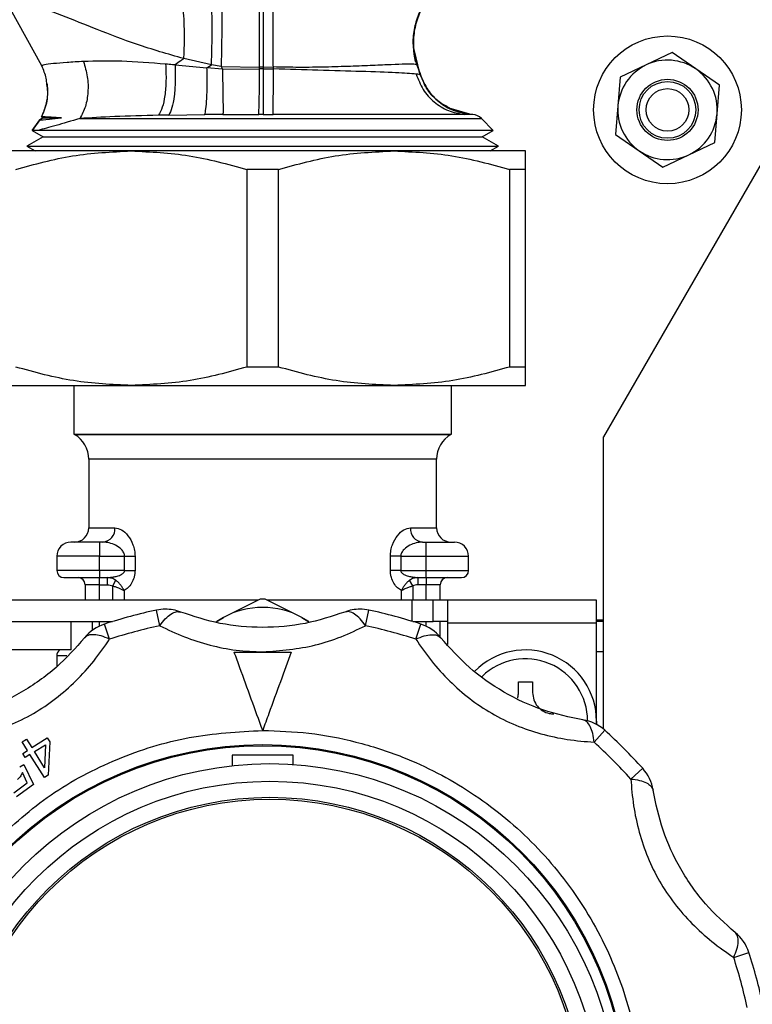
# Model space of a CAD drawing. Units: millimetres. Extents: x 10 to 416, y 10 to 287.
# Drawn here: x 305 to 315, y 168 to 182 of the extents above; entities that cross this region are included whole.
import ezdxf

# ---------------------------------------------------------------- set-up
doc = ezdxf.new("R2010")
doc.units = ezdxf.units.MM

msp = doc.modelspace()

# ---------------------------------------------------------------- linework, layer by layer
at = {"color": 7, "linetype": 'Continuous', "lineweight": 25}
for p, q in [((316.9836, 182.68), (312.9421, 175.68)), ((305.0286, 180.8988), (304.5915, 181.6986)), ((307.4196, 180.9142), (307.0306, 181.0016)), ((310.2795, 181.0922), (310.3194, 180.9127)), ((310.2897, 180.9691), (310.3194, 180.9127)), ((313.9071, 181.0857), (313.542, 180.9124)), ((314.2397, 180.8561), (313.9071, 181.0857)), ((305.0286, 180.8988), (305.0289, 180.9006)), ((306.9069, 180.9126), (307.3567, 180.8716)), ((307.3567, 180.8716), (307.4196, 180.9142)), ((307.5735, 180.8509), (307.3567, 180.8715)), ((307.5559, 180.8884), (307.4196, 180.9142)), ((307.5559, 180.8884), (308.0971, 180.8832)), ((307.5559, 180.8884), (307.5735, 180.8509)), ((307.5735, 180.8509), (308.0965, 180.8566)), ((308.0965, 180.8566), (308.0971, 180.8832)), ((308.1482, 180.8832), (308.0971, 180.8832)), ((308.1482, 180.8832), (308.291, 180.8837)), ((308.1482, 180.8832), (308.1487, 180.8565)), ((308.1487, 180.8565), (308.2932, 180.8562)), ((308.2932, 180.8562), (308.291, 180.8837)), ((310.3194, 180.9127), (310.3193, 180.9111)), ((313.542, 180.9124), (313.1769, 180.7391)), ((314.5723, 180.6265), (314.2397, 180.8561)), ((310.3639, 180.773), (310.3624, 180.7725)), ((310.3639, 180.773), (310.3658, 180.7725)), ((313.1769, 180.7391), (313.1444, 180.3363)), ((314.5398, 180.2237), (314.5723, 180.6265)), ((311.0567, 180.2197), (310.7659, 180.3027)), ((313.1444, 180.3363), (313.1119, 179.9334)), ((305.0047, 180.141), (304.8924, 179.9912)), ((304.8944, 179.9922), (305.004, 180.1387)), ((305.0512, 180.1666), (305.0038, 180.1393)), ((305.0039, 180.139), (305.004, 180.1387)), ((305.0264, 180.1809), (305.0512, 180.1666)), ((305.0512, 180.1666), (305.3072, 180.1666)), ((305.5661, 180.1582), (311.2227, 180.1582)), ((306.8171, 180.2069), (306.6753, 180.2043)), ((306.8171, 180.2069), (307.3246, 180.2129)), ((307.5816, 180.2147), (307.3246, 180.2129)), ((307.5816, 180.2147), (308.0847, 180.2158)), ((308.1482, 180.2158), (308.2892, 180.2157)), ((311.0549, 180.2192), (310.9813, 180.216)), ((311.0987, 180.216), (310.9813, 180.216)), ((311.0987, 180.216), (311.0519, 180.2201)), ((311.0561, 180.2198), (311.0549, 180.2192)), ((311.0561, 180.2198), (311.0563, 180.2197)), ((311.3888, 179.9921), (311.2227, 180.1582)), ((314.5073, 179.8209), (314.5398, 180.2237)), ((304.8933, 179.9922), (305.0512, 179.9011)), ((304.9805, 179.9921), (304.8944, 179.9922)), ((311.2312, 179.9011), (311.3888, 179.9921)), ((305.0512, 179.9011), (304.8212, 179.7683)), ((305.0512, 179.9011), (311.2312, 179.9011)), ((311.4612, 179.7683), (311.2312, 179.9011)), ((313.1119, 179.9334), (313.4445, 179.7039)), ((304.8212, 179.7683), (304.9363, 179.7018)), ((304.8212, 179.7683), (311.4612, 179.7683)), ((311.3461, 179.7018), (311.4612, 179.7683)), ((314.1422, 179.6476), (314.5073, 179.8209)), ((306.2912, 179.7018), (304.4412, 179.7018)), ((309.9912, 179.7018), (306.2912, 179.7018)), ((311.8412, 179.7018), (309.9912, 179.7018)), ((313.4445, 179.7039), (313.7771, 179.4743)), ((313.7771, 179.4743), (314.1422, 179.6476)), ((307.9189, 179.442), (307.9189, 176.6616)), ((308.3635, 179.442), (307.9189, 179.442)), ((308.3635, 176.6616), (308.3635, 179.442)), ((311.6189, 179.442), (311.6189, 176.6616)), ((311.8412, 179.442), (311.6189, 179.442)), ((311.8412, 176.6616), (311.8412, 179.442)), ((308.3635, 176.6616), (307.9189, 176.6616)), ((311.8412, 176.6616), (311.6189, 176.6616)), ((304.4412, 176.4018), (306.2912, 176.4018)), ((305.4812, 176.4018), (305.4812, 175.717)), ((306.2912, 176.4018), (309.9912, 176.4018)), ((309.9912, 176.4018), (311.8412, 176.4018)), ((310.8012, 175.717), (310.8012, 176.4018)), ((305.4812, 175.717), (305.4912, 175.7112)), ((305.4812, 175.717), (310.8012, 175.717)), ((305.4912, 175.7112), (310.7912, 175.7112)), ((310.7912, 175.7112), (310.8012, 175.717)), ((312.9421, 173.1), (312.9421, 175.68)), ((305.6912, 175.3648), (305.6912, 174.3978)), ((308.1412, 175.3648), (305.6912, 175.3648)), ((310.5912, 175.3648), (308.1412, 175.3648)), ((310.5912, 174.3978), (310.5912, 175.3648)), ((305.6912, 174.3978), (306.061, 174.3978)), ((310.2214, 174.3978), (310.5912, 174.3978)), ((305.8412, 174.1978), (305.8412, 173.9978)), ((305.8912, 174.1978), (305.8412, 174.1978)), ((310.3912, 174.1978), (310.4412, 174.1978)), ((310.4412, 173.9978), (310.4412, 174.1978)), ((305.8412, 173.9978), (305.2412, 173.9978)), ((305.2412, 173.9978), (305.2412, 173.7978)), ((305.8412, 173.9978), (306.1963, 173.9978)), ((305.8412, 173.7978), (305.8412, 173.9978)), ((306.1963, 173.7978), (306.1963, 173.9978)), ((306.1963, 173.9978), (306.3431, 173.9978)), ((306.3431, 173.9978), (306.3431, 173.7978)), ((309.9393, 173.7978), (309.9393, 173.9978)), ((310.0861, 173.9978), (309.9393, 173.9978)), ((310.0861, 173.9978), (310.0861, 173.7978)), ((310.0861, 173.9978), (310.4412, 173.9978)), ((310.4412, 173.7978), (310.4412, 173.9978)), ((310.4412, 173.9978), (311.0412, 173.9978)), ((311.0412, 173.7978), (311.0412, 173.9978)), ((305.8412, 173.7978), (305.2412, 173.7978)), ((306.1963, 173.7978), (305.8412, 173.7978)), ((305.8412, 173.7978), (305.8412, 173.6978)), ((306.1963, 173.7978), (306.3431, 173.7978)), ((310.0861, 173.7978), (309.9393, 173.7978)), ((310.0861, 173.7978), (310.4412, 173.7978)), ((310.4412, 173.6978), (310.4412, 173.7978)), ((310.4412, 173.7978), (311.0412, 173.7978)), ((305.8412, 173.6978), (305.9566, 173.6978)), ((305.8412, 173.5978), (305.8412, 173.6978)), ((305.9566, 173.6978), (306.0334, 173.709)), ((305.9566, 173.5978), (305.9566, 173.6978)), ((306.0287, 173.5808), (306.0715, 173.6609)), ((310.2537, 173.5808), (310.2109, 173.6609)), ((310.249, 173.709), (310.3258, 173.6978)), ((310.3258, 173.6978), (310.4412, 173.6978)), ((310.3258, 173.6978), (310.3258, 173.5978)), ((310.4412, 173.6978), (310.4412, 173.5978)), ((305.8412, 173.5978), (305.6412, 173.5978)), ((305.6412, 173.5978), (305.6412, 173.38)), ((305.8412, 173.5978), (305.9566, 173.5978)), ((305.8412, 173.38), (305.8412, 173.5978)), ((306.0287, 173.38), (306.0287, 173.5808)), ((306.1882, 173.515), (306.1882, 173.38)), ((310.0942, 173.38), (310.0942, 173.515)), ((310.2537, 173.5808), (310.2537, 173.38)), ((310.4412, 173.5978), (310.3258, 173.5978)), ((310.6412, 173.5978), (310.4412, 173.5978)), ((310.4412, 173.38), (310.4412, 173.5978)), ((310.6412, 173.38), (310.6412, 173.5978)), ((308.0763, 173.38), (303.9421, 173.38)), ((308.1054, 173.3944), (307.5912, 173.1389)), ((308.6912, 173.1389), (308.177, 173.3944)), ((310.2421, 173.38), (308.2061, 173.38)), ((310.2421, 173.38), (310.2421, 173.0845)), ((310.5421, 173.38), (310.2421, 173.38)), ((310.5421, 173.08), (310.5421, 173.38)), ((310.7421, 173.38), (310.5421, 173.38)), ((310.7421, 173.38), (310.7421, 173.06)), ((312.8421, 173.38), (310.7421, 173.38)), ((312.8421, 173.06), (312.8421, 173.38)), ((306.6921, 173.0206), (306.6454, 173.2407)), ((309.5903, 173.0206), (309.637, 173.2407)), ((303.9421, 173.08), (306.0256, 173.08)), ((305.4421, 172.68), (305.4421, 173.08)), ((305.7421, 172.9555), (305.7421, 173.08)), ((305.8412, 173.0154), (305.8412, 173.08)), ((307.4882, 173.0748), (307.5912, 173.1389)), ((307.5912, 173.1389), (307.4932, 173.08)), ((308.6912, 173.1389), (308.7895, 173.078)), ((308.7892, 173.08), (308.6912, 173.1389)), ((310.2568, 173.08), (310.5421, 173.08)), ((310.4412, 173.0154), (310.4412, 173.08)), ((310.7421, 173.08), (310.5421, 173.08)), ((310.6412, 172.8603), (310.6412, 173.08)), ((310.7421, 173.06), (312.8421, 173.06)), ((310.7421, 173.06), (310.7421, 172.7546)), ((312.9421, 173.1), (312.8421, 173.1)), ((312.9421, 173.08), (312.8421, 173.08)), ((312.8421, 171.631), (312.8421, 173.06)), ((312.9421, 173.08), (312.9421, 173.1)), ((312.9421, 172.66), (312.9421, 173.08)), ((305.9847, 172.8311), (305.9151, 173.045)), ((310.2977, 172.8311), (310.3672, 173.045)), ((305.4421, 172.68), (303.8421, 172.68)), ((312.8421, 172.66), (312.9421, 172.66)), ((312.9421, 171.5631), (312.9421, 172.66)), ((305.2412, 172.5978), (305.2412, 172.4453)), ((305.3833, 172.5978), (305.2412, 172.5978)), ((311.7421, 172.08), (311.7421, 172.23)), ((311.9421, 172.23), (311.9421, 172.08)), ((312.8421, 171.68), (312.8409, 171.6317)), ((312.8075, 171.382), (312.9581, 171.5492)), ((304.7535, 171.3866), (304.8149, 171.4252)), ((304.8149, 171.4252), (304.8901, 171.3053)), ((304.8901, 171.3053), (305.1075, 171.4417)), ((305.1075, 171.4417), (305.1429, 171.3853)), ((304.8287, 171.2667), (304.7535, 171.3866)), ((304.7609, 171.2243), (304.8287, 171.2667)), ((304.9254, 171.2489), (305.0824, 171.3473)), ((305.0824, 171.3473), (305.0672, 171.0229)), ((305.1429, 171.3853), (305.118, 170.9172)), ((304.7962, 171.1679), (304.7609, 171.2243)), ((304.864, 171.2103), (304.7962, 171.1679)), ((305.0678, 170.8856), (304.864, 171.2103)), ((305.0672, 171.0229), (304.9254, 171.2489)), ((308.5712, 171.1978), (307.7112, 171.1978)), ((307.7112, 171.1978), (307.7112, 171.0511)), ((308.5712, 171.0689), (308.5712, 171.1978)), ((304.7186, 171.0335), (304.7792, 171.0672)), ((304.7792, 171.0672), (304.9142, 170.7869)), ((313.3254, 170.8641), (313.4926, 171.0147)), ((304.8257, 170.8083), (304.7566, 170.9561)), ((305.118, 170.9172), (305.0678, 170.8856)), ((304.6346, 170.6674), (304.8257, 170.8083)), ((304.9142, 170.7869), (304.6759, 170.6113)), ((314.7745, 168.3543), (314.9884, 168.4239))]:
    msp.add_line(p, q, dxfattribs=at)
at = {"color": 7, "linetype": 'Continuous', "lineweight": 25, "flags": 128}
for points in [[(310.3181, 180.9111), (310.3187, 180.9111), (310.3193, 180.9111)], [(308.1482, 180.2158), (308.1403, 180.2158), (308.1323, 180.2158), (308.1244, 180.2158), (308.1165, 180.2158), (308.1085, 180.2158), (308.1006, 180.2158), (308.0927, 180.2158), (308.0847, 180.2158)], [(311.3888, 179.9921), (311.3776, 179.9921), (311.3019, 179.9921), (311.1564, 179.9921), (310.9442, 179.9921), (310.6702, 179.9921), (310.3402, 179.9921), (309.9617, 179.9921), (309.543, 179.9921), (309.0933, 179.9921), (308.6225, 179.9921), (308.1412, 179.9921), (307.6598, 179.9921), (307.1891, 179.9921), (306.7394, 179.9921), (306.3206, 179.9921), (305.9421, 179.9921), (305.6122, 179.9921), (305.3381, 179.9921), (305.126, 179.9921), (304.9805, 179.9921)]]:
    msp.add_lwpolyline(points, dxfattribs=at)
at = {"color": 7, "linetype": 'Continuous', "lineweight": 25}
for centre, radius in [((313.8421, 180.28), 1.04), ((313.8421, 180.28), 0.43), ((313.8421, 180.28), 0.4), ((313.8421, 180.28), 0.3), ((308.1412, 166.1978), 5.15), ((308.1412, 166.1978), 5.1343), ((308.2421, 166.18), 4.9), ((308.2421, 166.18), 4.6525), ((308.2421, 166.18), 4.4268), ((308.2421, 166.18), 4.4)]:
    msp.add_circle(centre, radius, dxfattribs=at)
for centre, radius, start, end in [((313.8421, 180.28), 0.7, 55.38812, 115.38812), ((313.8421, 180.28), 0.7, 115.38812, 175.38812), ((313.8421, 180.28), 0.7, 355.38812, 55.38812), ((313.8421, 180.28), 0.7, 175.38812, 235.38812), ((311.0812, 180.0168), 0.2, 45.00012, 85.00011), ((313.8421, 180.28), 0.7, 295.38812, 355.38812), ((313.8421, 180.28), 0.7, 235.38812, 295.38812), ((305.2912, 175.3648), 0.4, 0, 60), ((310.9912, 175.3648), 0.4, 120, 180), ((305.4912, 174.3978), 0.2, 270, 0), ((305.8748, 174.3839), 0.1868, 275.04867, 4.28505), ((310.4076, 174.3839), 0.1868, 175.71495, 264.95133), ((310.7912, 174.3978), 0.2, 180, 270), ((305.4412, 173.9978), 0.2, 90, 180), ((310.8412, 173.9978), 0.2, 0, 90), ((305.3412, 173.7978), 0.1, 180, 270), ((310.9412, 173.7978), 0.1, 270, 0), ((305.5412, 173.5978), 0.1, 0, 90), ((310.7412, 173.5978), 0.1, 90, 180), ((308.1412, 172.0806), 1.3143, 88.438, 91.562), ((308.1412, 166.1978), 7.2, 101.99057, 108.00943), ((306.77, 172.6538), 0.6, 90, 101.99057), ((306.77, 172.6538), 0.6, 68.84882, 90), ((308.1412, 172.1311), 1.1481, 61.37671, 118.62329), ((309.5123, 172.6538), 0.6, 90, 111.15118), ((309.5123, 172.6538), 0.6, 78.00943, 90), ((308.1412, 166.1978), 7.2, 71.99057, 78.00943), ((306.1006, 172.4744), 0.6, 108.00943, 141.15118), ((308.1412, 166.1978), 6.975, 101.99057, 108.00943), ((308.1412, 166.1978), 6.975, 71.99057, 78.00943), ((310.1817, 172.4744), 0.6, 38.84882, 71.99057), ((305.3412, 172.5978), 0.1, 124.73828, 180), ((311.8421, 171.68), 1, 0, 135.49556), ((311.8421, 171.68), 0.8755, 0.08653, 134.23847), ((312.5566, 171.1033), 0.6, 48.00943, 81.15118), ((308.1412, 166.1978), 7.2, 41.99057, 48.00943), ((308.1412, 166.1978), 6.975, 41.99057, 48.00943), ((313.0467, 170.6133), 0.6, 8.84882, 41.99057), ((314.4178, 168.2384), 0.6, 18.00943, 51.15118), ((308.1412, 166.1978), 6.975, 11.99057, 18.00943), ((308.1412, 166.1978), 7.2, 11.99057, 18.00943)]:
    msp.add_arc(centre, radius, start, end, dxfattribs=at)
for points, knots in [([(310.7531, 182.0936), (310.749, 182.0917), (310.677, 182.0584), (310.5597, 181.9524), (310.4153, 181.7808), (310.3151, 181.5765), (310.2665, 181.3574), (310.2559, 181.1911), (310.2764, 181.1053), (310.2795, 181.0922)], [0, 0, 0, 0, 0.0115551, 0.2023729, 0.3931901, 0.5840072, 0.7748251, 0.9656442, 1, 1, 1, 1]), ([(310.3163, 180.9111), (310.2966, 180.9837), (310.2571, 181.1287), (310.2614, 181.3562), (310.3128, 181.5761), (310.4124, 181.7805), (310.5571, 181.9523), (310.6743, 182.0583), (310.7463, 182.0915), (310.7503, 182.0934)], [0, 0, 0, 0, 0.1650512, 0.3301026, 0.4951529, 0.6602026, 0.8252523, 0.9903025, 1, 1, 1, 1]), ([(310.7525, 182.0936), (310.7483, 182.0917), (310.6762, 182.0583), (310.5588, 181.9523), (310.4141, 181.7805), (310.3145, 181.5761), (310.2631, 181.3562), (310.2589, 181.1287), (310.2983, 180.9837), (310.3181, 180.9111)], [0, 0, 0, 0, 0.0100608, 0.1750506, 0.3400397, 0.5050288, 0.6700185, 0.8350094, 1, 1, 1, 1]), ([(310.3193, 180.9111), (310.2996, 180.9837), (310.2601, 181.1287), (310.2644, 181.3562), (310.3158, 181.5761), (310.4154, 181.7805), (310.5601, 181.9523), (310.6775, 182.0584), (310.7498, 182.0918), (310.754, 182.0937)], [0, 0, 0, 0, 0.16494961, 0.3298994, 0.49484808, 0.65979616, 0.82474424, 0.98969293, 1, 1, 1, 1]), ([(307.0306, 181.0016), (307.034, 181.0711), (307.0406, 181.2099), (307.0399, 181.4147), (307.0315, 181.6061), (307.0146, 181.7744), (306.9938, 181.9036), (306.9764, 181.9587), (306.9693, 181.981)], [0, 0, 0, 0, 0.17609748, 0.35219621, 0.52829533, 0.70439518, 0.88049617, 1, 1, 1, 1]), ([(307.4196, 180.9142), (307.422, 180.9865), (307.4266, 181.1312), (307.4294, 181.3481), (307.429, 181.5524), (307.425, 181.7339), (307.4183, 181.8834), (307.4116, 181.9501), (307.4085, 181.9816)], [0, 0, 0, 0, 0.1694398, 0.3388793, 0.5083174, 0.6777544, 0.8471908, 1, 1, 1, 1]), ([(307.5646, 181.9819), (307.5653, 181.9477), (307.5667, 181.8776), (307.5671, 181.7221), (307.5663, 181.5366), (307.564, 181.3283), (307.5606, 181.1077), (307.5575, 180.9615), (307.5559, 180.8884)], [0, 0, 0, 0, 0.1605598, 0.3284471, 0.4963344, 0.6642223, 0.8321112, 1, 1, 1, 1]), ([(308.0971, 180.8832), (308.0975, 180.997), (308.0981, 181.1762), (308.0974, 181.4197), (308.0962, 181.6128), (308.0941, 181.7917), (308.0917, 181.9231), (308.0899, 181.9679), (308.0893, 181.9827)], [0, 0, 0, 0, 0.2529383, 0.3985275, 0.5565418, 0.7269721, 0.9098051, 1, 1, 1, 1]), ([(308.1463, 181.9828), (308.1463, 181.9825), (308.1464, 181.9584), (308.1465, 181.8693), (308.1468, 181.7185), (308.1471, 181.5311), (308.1474, 181.3233), (308.1478, 181.1026), (308.1481, 180.9563), (308.1482, 180.8832)], [0, 0, 0, 0, 0.0021894, 0.1684911, 0.3347922, 0.5010933, 0.6673949, 0.8336975, 1, 1, 1, 1]), ([(308.291, 180.8837), (308.2906, 180.9568), (308.2897, 181.103), (308.2885, 181.3238), (308.2874, 181.5316), (308.2865, 181.719), (308.2858, 181.8697), (308.2854, 181.9587), (308.2854, 181.9828), (308.2854, 181.983)], [0, 0, 0, 0, 0.1663964, 0.3327929, 0.4991884, 0.6655834, 0.8319783, 0.9983739, 1, 1, 1, 1]), ([(307.0307, 181.0016), (306.8058, 181.0659), (306.3844, 181.1864), (305.8216, 181.4071), (305.2963, 181.6141), (304.9954, 181.7281), (304.8434, 181.7858)], [0, 0, 0, 0, 0.2824085, 0.5293923, 0.7621528, 1, 1, 1, 1]), ([(310.2924, 180.9604), (310.2865, 180.9936), (310.2745, 181.0618), (310.2691, 181.147), (310.2663, 181.1906)], [0, 0, 0, 0, 0.48809569, 1, 1, 1, 1]), ([(305.6176, 180.9615), (305.5371, 180.9566), (305.3729, 180.9465), (305.1826, 180.9304), (305.0471, 180.9126), (305.0349, 180.9035), (305.0286, 180.8988)], [0, 0, 0, 0, 0.2323913, 0.4742585, 0.7306488, 1, 1, 1, 1]), ([(305.6176, 180.9615), (305.6383, 180.8904), (305.6798, 180.7482), (305.686, 180.5289), (305.6525, 180.3227), (305.5949, 180.213), (305.5661, 180.1582)], [0, 0, 0, 0, 0.2499989, 0.5, 0.750001, 1, 1, 1, 1]), ([(306.7745, 180.923), (306.5622, 180.94), (306.1393, 180.9737), (305.791, 180.9656), (305.6176, 180.9615)], [0, 0, 0, 0, 0.5019933, 1, 1, 1, 1]), ([(307.0306, 181.0016), (307.016, 180.9914), (306.9743, 180.9621), (306.9334, 180.9321), (306.9069, 180.9126)], [0, 0, 0, 0, 0.3502261, 1, 1, 1, 1]), ([(305.1017, 180.6373), (305.0994, 180.6665), (305.0924, 180.7578), (305.0544, 180.8418), (305.0286, 180.8988)], [0, 0, 0, 0, 0.3205801, 1, 1, 1, 1]), ([(306.7745, 180.923), (306.7775, 180.8446), (306.7836, 180.6876), (306.7658, 180.4773), (306.7306, 180.3037), (306.6938, 180.2375), (306.6753, 180.2043)], [0, 0, 0, 0, 0.249998, 0.5, 0.7500015, 1, 1, 1, 1]), ([(306.9069, 180.9126), (306.9068, 180.9126), (306.9064, 180.9126), (306.9054, 180.9126), (306.9022, 180.9127), (306.8905, 180.9136), (306.8472, 180.9172), (306.8065, 180.9205), (306.7745, 180.923)], [0, 0, 0, 0, 0.0027718, 0.0074279, 0.0224133, 0.0750955, 0.2711466, 1, 1, 1, 1]), ([(306.9069, 180.9126), (306.909, 180.8338), (306.9133, 180.6763), (306.8967, 180.4682), (306.8653, 180.299), (306.8332, 180.2376), (306.8171, 180.2069)], [0, 0, 0, 0, 0.2500016, 0.5000049, 0.7500053, 1, 1, 1, 1]), ([(307.3246, 180.2129), (307.3307, 180.2356), (307.343, 180.281), (307.3546, 180.4347), (307.3602, 180.6342), (307.3578, 180.7924), (307.3567, 180.8716)], [0, 0, 0, 0, 0.249998, 0.4999997, 0.7500022, 1, 1, 1, 1]), ([(307.5735, 180.8509), (307.5755, 180.7624), (307.5794, 180.5855), (307.5823, 180.3909), (307.5831, 180.2626), (307.5821, 180.2306), (307.5816, 180.2147)], [0, 0, 0, 0, 0.2797628, 0.5595337, 0.7797667, 1, 1, 1, 1]), ([(308.0847, 180.2158), (308.0862, 180.2321), (308.089, 180.2646), (308.0927, 180.4107), (308.0954, 180.6105), (308.0961, 180.7746), (308.0965, 180.8566)], [0, 0, 0, 0, 0.2499978, 0.5000002, 0.7500025, 1, 1, 1, 1]), ([(308.1487, 180.8565), (308.14, 180.8566), (308.1226, 180.8566), (308.1052, 180.8566), (308.0965, 180.8566)], [0, 0, 0, 0, 0.4992825, 1, 1, 1, 1]), ([(308.1487, 180.8565), (308.1486, 180.7745), (308.1485, 180.6105), (308.1484, 180.4107), (308.1483, 180.2646), (308.1482, 180.2321), (308.1482, 180.2158)], [0, 0, 0, 0, 0.2499974, 0.4999997, 0.7500021, 1, 1, 1, 1]), ([(308.2892, 180.2157), (308.2893, 180.2323), (308.2897, 180.2653), (308.2906, 180.4114), (308.2918, 180.6108), (308.2927, 180.7744), (308.2932, 180.8562)], [0, 0, 0, 0, 0.2499977, 0.5, 0.7500024, 1, 1, 1, 1]), ([(310.3163, 180.9111), (310.306, 180.9153), (310.2852, 180.9235), (310.1569, 180.9238), (309.9618, 180.9172), (309.6999, 180.9054), (309.3848, 180.8922), (309.0323, 180.8817), (308.6632, 180.8761), (308.4129, 180.8812), (308.291, 180.8837)], [0, 0, 0, 0, 0.1256952, 0.2526009, 0.380541, 0.5090176, 0.6369997, 0.7628549, 0.8845359, 1, 1, 1, 1]), ([(310.3029, 180.7843), (310.2213, 180.7905), (310.0586, 180.8027), (309.5523, 180.8199), (308.9461, 180.8358), (308.505, 180.8495), (308.2932, 180.8562)], [0, 0, 0, 0, 0.2608124, 0.5205505, 0.7696598, 1, 1, 1, 1]), ([(310.3624, 180.7725), (310.3549, 180.7956), (310.3399, 180.842), (310.3242, 180.8881), (310.3163, 180.9111)], [0, 0, 0, 0, 0.4998962, 1, 1, 1, 1]), ([(310.3181, 180.9111), (310.3178, 180.9111), (310.3172, 180.911), (310.3166, 180.9111), (310.3163, 180.9111)], [0, 0, 0, 0, 0.4996847, 1, 1, 1, 1]), ([(310.3181, 180.9111), (310.3259, 180.8882), (310.3415, 180.8422), (310.3564, 180.7961), (310.3639, 180.773)], [0, 0, 0, 0, 0.4999022, 1, 1, 1, 1]), ([(310.3658, 180.7725), (310.3583, 180.7959), (310.3432, 180.8428), (310.3273, 180.8894), (310.3194, 180.9127)], [0, 0, 0, 0, 0.500128, 1, 1, 1, 1]), ([(310.3029, 180.7843), (310.3315, 180.71), (310.3888, 180.5613), (310.5507, 180.3849), (310.7515, 180.2574), (310.9047, 180.2298), (310.9813, 180.216)], [0, 0, 0, 0, 0.2499984, 0.5, 0.7500016, 1, 1, 1, 1]), ([(310.3624, 180.7725), (310.359, 180.7744), (310.3521, 180.7783), (310.3194, 180.7823), (310.3029, 180.7843)], [0, 0, 0, 0, 0.49562933, 1, 1, 1, 1]), ([(311.0549, 180.2192), (310.9774, 180.2326), (310.8225, 180.2595), (310.6187, 180.3833), (310.4531, 180.5547), (310.3926, 180.6999), (310.3624, 180.7725)], [0, 0, 0, 0, 0.2499985, 0.5, 0.7500014, 1, 1, 1, 1]), ([(310.3639, 180.773), (310.3941, 180.7004), (310.4545, 180.5553), (310.6201, 180.3838), (310.8238, 180.2601), (310.9786, 180.2332), (311.0561, 180.2198)], [0, 0, 0, 0, 0.2499985, 0.5, 0.7500015, 1, 1, 1, 1]), ([(310.7758, 180.3053), (310.7251, 180.3315), (310.6048, 180.3937), (310.457, 180.5561), (310.3962, 180.7003), (310.3658, 180.7725)], [0, 0, 0, 0, 0.2672541, 0.6336292, 1, 1, 1, 1]), ([(305.1062, 180.6444), (305.1104, 180.5634), (305.1187, 180.4015), (305.0557, 180.2515), (305.0242, 180.1766)], [0, 0, 0, 0, 0.5001905, 1, 1, 1, 1]), ([(305.0271, 180.1813), (305.0509, 180.2385), (305.0985, 180.3529), (305.1204, 180.5112), (305.1065, 180.6049), (305.1017, 180.6373)], [0, 0, 0, 0, 0.3955441, 0.7910983, 1, 1, 1, 1]), ([(305.5661, 180.1582), (305.4462, 180.123), (305.1942, 180.0491), (305.054, 180.0117), (304.9805, 179.9921)], [0, 0, 0, 0, 0.47583132, 1, 1, 1, 1]), ([(305.004, 180.1387), (305.0301, 180.1398), (305.07, 180.1416), (305.246, 180.1602), (305.3072, 180.1666)], [0, 0, 0, 0, 0.6524613, 1, 1, 1, 1]), ([(305.0271, 180.1813), (305.0269, 180.1812), (305.0266, 180.1811), (305.0266, 180.181), (305.0265, 180.181)], [0, 0, 0, 0, 0.514431, 1, 1, 1, 1]), ([(305.3072, 180.1666), (305.2055, 180.1729), (305.0567, 180.1821), (305.0342, 180.1815), (305.0271, 180.1813)], [0, 0, 0, 0, 0.6825963, 1, 1, 1, 1]), ([(306.6753, 180.2043), (306.4596, 180.1991), (306.0329, 180.1887), (305.7205, 180.1683), (305.5661, 180.1582)], [0, 0, 0, 0, 0.50564684, 1, 1, 1, 1]), ([(310.9813, 180.216), (310.932, 180.2159), (310.8317, 180.2156), (310.5901, 180.2153), (310.2894, 180.215), (309.9337, 180.2149), (309.5383, 180.2149), (309.1196, 180.215), (308.7022, 180.2153), (308.4242, 180.2156), (308.2892, 180.2157)], [0, 0, 0, 0, 0.1281224, 0.2607075, 0.3906161, 0.5180631, 0.6483933, 0.7721878, 0.8894023, 1, 1, 1, 1]), ([(304.8944, 179.9922), (304.8942, 179.9922), (304.8935, 179.9922), (304.8934, 179.9922), (304.8933, 179.9922)], [0, 0, 0, 0, 0.3933999, 1, 1, 1, 1]), ([(304.6635, 179.442), (304.9291, 179.5152), (305.4643, 179.6628), (306.0142, 179.6887), (306.2912, 179.7018)], [0, 0, 0, 0, 0.49616591, 1, 1, 1, 1]), ([(306.2912, 179.7018), (306.5637, 179.6892), (307.1135, 179.6637), (307.6488, 179.5163), (307.9189, 179.442)], [0, 0, 0, 0, 0.4955386, 1, 1, 1, 1]), ([(308.3635, 179.442), (308.6291, 179.5152), (309.1643, 179.6628), (309.7142, 179.6887), (309.9912, 179.7018)], [0, 0, 0, 0, 0.4961659, 1, 1, 1, 1]), ([(309.9912, 179.7018), (310.2637, 179.6892), (310.8135, 179.6637), (311.3488, 179.5163), (311.6189, 179.442)], [0, 0, 0, 0, 0.49553859, 1, 1, 1, 1]), ([(311.8412, 179.442), (311.8412, 179.5152), (311.8412, 179.6628), (311.8412, 179.6887), (311.8412, 179.7018)], [0, 0, 0, 0, 0.4961659, 1, 1, 1, 1]), ([(306.2912, 176.4018), (306.0187, 176.4144), (305.4689, 176.4399), (304.9336, 176.5873), (304.6635, 176.6616)], [0, 0, 0, 0, 0.4955386, 1, 1, 1, 1]), ([(307.9189, 176.6616), (307.6533, 176.5884), (307.1181, 176.4408), (306.5682, 176.4149), (306.2912, 176.4018)], [0, 0, 0, 0, 0.4961659, 1, 1, 1, 1]), ([(309.9912, 176.4018), (309.7187, 176.4144), (309.1689, 176.4399), (308.6336, 176.5873), (308.3635, 176.6616)], [0, 0, 0, 0, 0.4955386, 1, 1, 1, 1]), ([(311.6189, 176.6616), (311.3533, 176.5884), (310.8181, 176.4408), (310.2682, 176.4149), (309.9912, 176.4018)], [0, 0, 0, 0, 0.4961659, 1, 1, 1, 1]), ([(311.8412, 176.4018), (311.8412, 176.4144), (311.8412, 176.4399), (311.8412, 176.5873), (311.8412, 176.6616)], [0, 0, 0, 0, 0.49553859, 1, 1, 1, 1]), ([(306.061, 174.3978), (306.0917, 174.392), (306.1532, 174.3803), (306.2462, 174.295), (306.3085, 174.1873), (306.3387, 174.0822), (306.3417, 174.0257), (306.3431, 173.9978)], [0, 0, 0, 0, 0.2496433, 0.499678, 0.7490818, 0.876302, 1, 1, 1, 1]), ([(309.9393, 173.9978), (309.9407, 174.0258), (309.9437, 174.0825), (309.9741, 174.1879), (310.0367, 174.2955), (310.1295, 174.3804), (310.1908, 174.392), (310.2214, 174.3978)], [0, 0, 0, 0, 0.12414035, 0.25187607, 0.5019842, 0.75125252, 1, 1, 1, 1]), ([(305.8412, 174.1978), (305.7909, 174.1978), (305.7131, 174.1978), (305.6198, 174.1978), (305.5562, 174.1978), (305.5046, 174.1978), (305.4548, 174.1978), (305.4466, 174.1978), (305.4412, 174.1978)], [0, 0, 0, 0, 0.2394398, 0.3702412, 0.5000191, 0.6311249, 0.7605602, 1, 1, 1, 1]), ([(306.1963, 173.9978), (306.1957, 174.006), (306.1945, 174.0229), (306.1817, 174.058), (306.143, 174.1095), (306.0701, 174.1565), (305.9801, 174.1908), (305.9208, 174.1955), (305.8912, 174.1978)], [0, 0, 0, 0, 0.0545444, 0.1131811, 0.2505166, 0.4999552, 0.7500877, 1, 1, 1, 1]), ([(310.3912, 174.1978), (310.3616, 174.1955), (310.3024, 174.1908), (310.2125, 174.1566), (310.1396, 174.1096), (310.1008, 174.0581), (310.0878, 174.023), (310.0866, 174.006), (310.0861, 173.9978)], [0, 0, 0, 0, 0.2495566, 0.4993731, 0.7488176, 0.886544, 0.945327, 1, 1, 1, 1]), ([(310.4412, 174.1978), (310.4915, 174.1978), (310.5691, 174.1978), (310.6623, 174.1978), (310.726, 174.1978), (310.7777, 174.1978), (310.8275, 174.1978), (310.8358, 174.1978), (310.8412, 174.1978)], [0, 0, 0, 0, 0.2394432, 0.3694891, 0.5, 0.6300203, 0.7605568, 1, 1, 1, 1]), ([(306.0334, 173.709), (306.0522, 173.7108), (306.0933, 173.7148), (306.146, 173.737), (306.1809, 173.7623), (306.1945, 173.7831), (306.1957, 173.7931), (306.1963, 173.7978)], [0, 0, 0, 0, 0.2967897, 0.6480624, 0.8558532, 0.933329, 1, 1, 1, 1]), ([(306.3431, 173.7978), (306.3424, 173.7813), (306.3411, 173.7481), (306.3269, 173.6846), (306.2956, 173.6148), (306.245, 173.5507), (306.2071, 173.5269), (306.1882, 173.515)], [0, 0, 0, 0, 0.12445, 0.2508344, 0.5008075, 0.7505326, 1, 1, 1, 1]), ([(310.0942, 173.515), (310.0753, 173.5269), (310.0373, 173.5507), (309.9867, 173.6148), (309.9555, 173.6846), (309.9413, 173.7481), (309.94, 173.7813), (309.9393, 173.7978)], [0, 0, 0, 0, 0.249467, 0.4991917, 0.7491644, 0.8755194, 1, 1, 1, 1]), ([(310.0861, 173.7978), (310.0866, 173.7931), (310.0879, 173.7831), (310.1015, 173.7623), (310.1363, 173.737), (310.189, 173.7148), (310.2302, 173.7108), (310.249, 173.709)], [0, 0, 0, 0, 0.0666239, 0.1440544, 0.3517305, 0.7030731, 1, 1, 1, 1]), ([(305.3412, 173.6978), (305.3479, 173.6978), (305.3584, 173.6978), (305.4205, 173.6978), (305.4854, 173.6978), (305.565, 173.6978), (305.6815, 173.6978), (305.7783, 173.6978), (305.8412, 173.6978)], [0, 0, 0, 0, 0.2394397, 0.3703151, 0.5000215, 0.6312079, 0.7605603, 1, 1, 1, 1]), ([(306.0715, 173.6609), (306.0532, 173.6718), (306.0172, 173.6932), (305.9766, 173.6963), (305.9566, 173.6978)], [0, 0, 0, 0, 0.5084591, 1, 1, 1, 1]), ([(306.1882, 173.515), (306.1819, 173.5282), (306.1693, 173.5545), (306.1421, 173.5937), (306.1098, 173.631), (306.0844, 173.6508), (306.0715, 173.6609)], [0, 0, 0, 0, 0.2477525, 0.4938738, 0.7429906, 1, 1, 1, 1]), ([(310.2109, 173.6609), (310.198, 173.6508), (310.1726, 173.631), (310.1403, 173.5937), (310.1131, 173.5545), (310.1005, 173.5282), (310.0942, 173.515)], [0, 0, 0, 0, 0.2570094, 0.5061262, 0.7522475, 1, 1, 1, 1]), ([(310.3258, 173.6978), (310.3058, 173.6963), (310.2652, 173.6932), (310.2292, 173.6718), (310.2109, 173.6609)], [0, 0, 0, 0, 0.4915409, 1, 1, 1, 1]), ([(310.4412, 173.6978), (310.5041, 173.6978), (310.6012, 173.6978), (310.7177, 173.6978), (310.7973, 173.6978), (310.8619, 173.6978), (310.9241, 173.6978), (310.9345, 173.6978), (310.9412, 173.6978)], [0, 0, 0, 0, 0.2394432, 0.3699283, 0.5, 0.6304645, 0.7605568, 1, 1, 1, 1]), ([(305.9566, 173.5978), (305.9695, 173.5972), (305.9946, 173.596), (306.0176, 173.5858), (306.0287, 173.5808)], [0, 0, 0, 0, 0.5149137, 1, 1, 1, 1]), ([(306.0287, 173.5808), (306.0433, 173.5766), (306.0751, 173.5674), (306.1191, 173.5506), (306.1539, 173.5345), (306.1756, 173.5228), (306.1849, 173.517), (306.1882, 173.515)], [0, 0, 0, 0, 0.2317784, 0.5074489, 0.7534681, 0.9143173, 1, 1, 1, 1]), ([(310.0942, 173.515), (310.0975, 173.517), (310.1161, 173.5285), (310.1541, 173.5471), (310.2072, 173.5674), (310.2391, 173.5766), (310.2537, 173.5808)], [0, 0, 0, 0, 0.0858412, 0.4918084, 0.7678692, 1, 1, 1, 1]), ([(310.3258, 173.5978), (310.3129, 173.5972), (310.2878, 173.596), (310.2648, 173.5858), (310.2537, 173.5808)], [0, 0, 0, 0, 0.514914, 1, 1, 1, 1]), ([(306.6921, 173.0206), (306.7179, 173.0545), (306.7702, 173.1233), (306.8502, 173.1898), (306.9256, 173.2251), (306.9665, 173.2173), (306.9865, 173.2134)], [0, 0, 0, 0, 0.2458911, 0.5, 0.7541089, 1, 1, 1, 1]), ([(309.2958, 173.2134), (309.1144, 173.1533), (308.7532, 173.0336), (308.1406, 172.9799), (307.528, 173.034), (307.1681, 173.1532), (306.9865, 173.2134)], [0, 0, 0, 0, 0.2515989, 0.5009405, 0.7481925, 1, 1, 1, 1]), ([(309.5903, 173.0206), (309.5645, 173.0545), (309.5122, 173.1233), (309.4322, 173.1898), (309.3568, 173.2251), (309.3159, 173.2173), (309.2958, 173.2134)], [0, 0, 0, 0, 0.2458911, 0.5, 0.7541089, 1, 1, 1, 1]), ([(306.6921, 173.0206), (306.8049, 172.9672), (307.0265, 172.8623), (307.3929, 172.7446), (307.7652, 172.6673), (308.0164, 172.6576), (308.1412, 172.6528)], [0, 0, 0, 0, 0.2627826, 0.5162111, 0.7595127, 1, 1, 1, 1]), ([(308.1412, 172.6528), (308.3933, 172.6724), (308.7759, 172.7022), (309.2567, 172.8638), (309.4773, 172.9675), (309.5903, 173.0206)], [0, 0, 0, 0, 0.4852745, 0.7365417, 1, 1, 1, 1]), ([(303.4749, 171.382), (303.599, 171.3922), (303.8428, 171.4121), (304.2187, 171.4925), (304.5777, 171.6138), (305.03, 171.8351), (305.4353, 172.1509), (305.7742, 172.5271), (305.9134, 172.7282), (305.9847, 172.8311)], [0, 0, 0, 0, 0.1312497, 0.2578407, 0.3793718, 0.4994789, 0.7423689, 0.8681298, 1, 1, 1, 1]), ([(305.6334, 172.8508), (305.5063, 172.708), (305.2533, 172.4238), (304.7496, 172.071), (304.1921, 171.8115), (303.8208, 171.7348), (303.6334, 171.6962)], [0, 0, 0, 0, 0.2515989, 0.5009405, 0.7481925, 1, 1, 1, 1]), ([(305.9847, 172.8311), (305.9438, 172.8482), (305.8642, 172.8816), (305.762, 172.8984), (305.6803, 172.8914), (305.6488, 172.8642), (305.6334, 172.8508)], [0, 0, 0, 0, 0.2568308, 0.4999991, 0.75410846, 1, 1, 1, 1]), ([(310.2977, 172.8311), (310.3386, 172.8482), (310.4182, 172.8816), (310.5204, 172.8984), (310.6021, 172.8914), (310.6336, 172.8642), (310.649, 172.8508)], [0, 0, 0, 0, 0.2568257, 0.4999991, 0.7541085, 1, 1, 1, 1]), ([(310.2977, 172.8311), (310.3685, 172.7287), (310.5077, 172.5275), (310.7652, 172.2421), (311.0499, 171.9919), (311.4677, 171.7109), (311.9437, 171.5177), (312.4391, 171.4123), (312.6828, 171.3923), (312.8075, 171.382)], [0, 0, 0, 0, 0.1312497, 0.2578407, 0.3793718, 0.4994789, 0.7423689, 0.8681298, 1, 1, 1, 1]), ([(312.6489, 171.6962), (312.4618, 171.7348), (312.0891, 171.8118), (311.5317, 172.0716), (311.0283, 172.4247), (310.7762, 172.7079), (310.649, 172.8508)], [0, 0, 0, 0, 0.2515989, 0.5009405, 0.7481925, 1, 1, 1, 1]), ([(308.1412, 171.5478), (308.0876, 171.6952), (307.9788, 171.994), (307.8445, 172.363), (307.7672, 172.5752), (307.7408, 172.6478)], [0, 0, 0, 0, 0.3902324, 0.791487, 1, 1, 1, 1]), ([(308.5416, 172.6478), (308.4916, 172.5106), (308.3903, 172.2322), (308.2536, 171.8566), (308.1698, 171.6265), (308.1412, 171.5478)], [0, 0, 0, 0, 0.3899355, 0.7914842, 1, 1, 1, 1]), ([(311.7293, 172.0008), (311.7313, 172.0053), (311.7421, 172.0302), (311.7421, 172.0576), (311.7421, 172.08)], [0, 0, 0, 0, 0.1840533, 1, 1, 1, 1]), ([(311.9421, 172.08), (311.9457, 172.045), (311.9526, 171.9766), (312.0058, 171.8866), (312.0817, 171.8201), (312.1653, 171.785), (312.2202, 171.7814), (312.2421, 171.78)], [0, 0, 0, 0, 0.2236938, 0.4364486, 0.6477203, 0.859165, 1, 1, 1, 1]), ([(312.8075, 171.382), (312.8022, 171.4242), (312.7913, 171.51), (312.7552, 171.6076), (312.7076, 171.6759), (312.6683, 171.6895), (312.6489, 171.6962)], [0, 0, 0, 0, 0.2458911, 0.5, 0.7541089, 1, 1, 1, 1]), ([(304.3582, 169.9808), (304.6172, 170.2124), (305.1403, 170.68), (306.0821, 171.1688), (307.0937, 171.4892), (307.7943, 171.5284), (308.1412, 171.5478)], [0, 0, 0, 0, 0.2475749, 0.5, 0.7524251, 1, 1, 1, 1]), ([(308.1412, 171.5478), (308.3587, 171.5401), (308.8003, 171.5246), (309.4625, 171.3961), (310.068, 171.2017), (310.6064, 170.9563), (311.2355, 170.589), (311.808, 170.1238), (312.3012, 169.5772), (312.6247, 169.1337), (312.9, 168.663), (313.1914, 168.02), (313.4383, 167.1962), (313.4739, 166.5241), (313.4912, 166.1978)], [0, 0, 0, 0, 0.0776561, 0.1577204, 0.2400414, 0.304387, 0.3687452, 0.5000117, 0.5657265, 0.6314541, 0.6957997, 0.7601579, 0.8835661, 1, 1, 1, 1]), ([(304.7566, 170.9561), (304.752, 170.9444), (304.7437, 170.923), (304.7221, 170.8888), (304.7012, 170.8706), (304.6882, 170.8593)], [0, 0, 0, 0, 0.3150197, 0.5728883, 1, 1, 1, 1]), ([(313.3254, 170.8641), (313.3356, 170.74), (313.3555, 170.4962), (313.4358, 170.1203), (313.5572, 169.7613), (313.7785, 169.309), (314.0942, 168.9037), (314.4705, 168.5648), (314.6715, 168.4256), (314.7745, 168.3543)], [0, 0, 0, 0, 0.1312497, 0.2578407, 0.3793718, 0.4994789, 0.7423689, 0.8681298, 1, 1, 1, 1]), ([(313.3254, 170.8641), (313.3673, 170.8588), (313.4531, 170.8479), (313.5481, 170.8129), (313.6179, 170.7655), (313.632, 170.7264), (313.6395, 170.7056)], [0, 0, 0, 0, 0.2440775, 0.5000073, 0.7339272, 1, 1, 1, 1]), ([(314.7942, 168.7056), (314.6514, 168.8327), (314.3672, 169.0857), (314.0144, 169.5894), (313.7549, 170.1469), (313.6782, 170.5182), (313.6395, 170.7056)], [0, 0, 0, 0, 0.2515989, 0.5009405, 0.7481925, 1, 1, 1, 1]), ([(314.7745, 168.3543), (314.7909, 168.3935), (314.8244, 168.4732), (314.8419, 168.5758), (314.8348, 168.6587), (314.8076, 168.6902), (314.7942, 168.7056)], [0, 0, 0, 0, 0.2458911, 0.5, 0.7541089, 1, 1, 1, 1])]:
    msp.add_open_spline(points, degree=3, knots=knots, dxfattribs=at)
for points in [[(307.7408, 172.6478), (307.8743, 172.6478), (308.1412, 172.6478), (308.4081, 172.6478), (308.5416, 172.6478)], [(311.7421, 172.23), (311.7754, 172.23), (311.8421, 172.23), (311.9088, 172.23), (311.9421, 172.23)]]:
    msp.add_open_spline(points, degree=3, dxfattribs=at)

doc.saveas('drawing.dxf')
